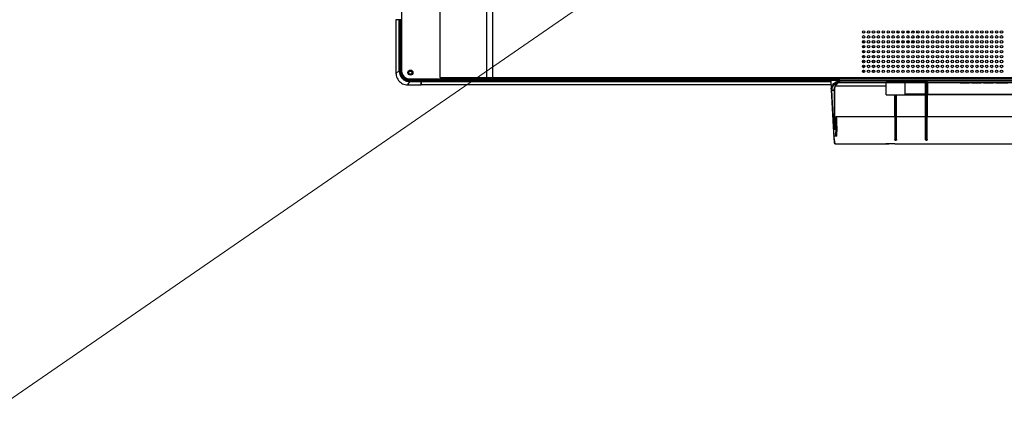
# Model space of a CAD drawing. Units: millimetres. Extents: x 0 to 5880, y 0 to 4158.
# Drawn here: x 3446 to 4246, y 1194 to 1513 of the extents above; entities that cross this region are included whole.
import ezdxf

# ---------------------------------------------------------------- set-up
doc = ezdxf.new("R2010")
doc.units = ezdxf.units.MM
doc.header["$LTSCALE"] = 1655.703704
for name, color, linetype in [('pentray', 4, 'CONTINUOUS'), ('PN-LC652', 7, 'CONTINUOUS'), ('寸法', 7, 'CONTINUOUS')]:
    doc.layers.add(name, color=color, linetype=linetype)

msp = doc.modelspace()

# ---------------------------------------------------------------- linework, layer by layer
at = {"layer": 'pentray'}
for p, q in [((4104.72, 1463.68), (4105.11, 1456.26)), ((4106.13, 1465.15), (4908.7, 1465.15)), ((4111.73, 1465.14), (4111.73, 1465.15)), ((4111.73, 1464.86), (4111.73, 1465.14)), ((4111.74, 1463.93), (4111.76, 1463.15)), ((4111.74, 1463.75), (4903.1, 1463.75)), ((4105.11, 1456.26), (4105.56, 1447.95)), ((4105.12, 1456.02), (4106.16, 1436.51)), ((4105.52, 1455.74), (4107.51, 1455.75)), ((4105.78, 1450.99), (4105.52, 1455.74)), ((4107.49, 1418.45), (4105.52, 1455.74)), ((4107.51, 1455.75), (4107.42, 1425.61)), ((4107.52, 1455.95), (4107.51, 1455.75)), ((4107.72, 1425.52), (4107.82, 1456.17)), ((4107.82, 1456.17), (4107.84, 1456.59)), ((4108.01, 1424.25), (4108.12, 1457.94)), ((4108.65, 1459.31), (4149.61, 1459.31)), ((4110.05, 1461.31), (4110.25, 1461.49)), ((4110.22, 1461.48), (4110.25, 1461.49)), ((4111.48, 1462.14), (4111.81, 1462.15)), ((4111.79, 1462.15), (4465.52, 1462.15)), ((4181.57, 1461.95), (4149.61, 1461.95)), ((4149.61, 1452.15), (4149.61, 1461.95)), ((4165.19, 1452.65), (4165.19, 1461.95)), ((4181.71, 1415.82), (4181.57, 1462.15)), ((4181.57, 1461.95), (4181.77, 1461.95)), ((4181.77, 1461.97), (4181.77, 1461.95)), ((4181.77, 1461.95), (4181.91, 1415.65)), ((4182.26, 1462.06), (4182.18, 1462.05)), ((4182.26, 1462.15), (4182.26, 1462.06)), ((4182.26, 1462.06), (4182.56, 1462.06)), ((4182.41, 1419.76), (4182.26, 1462.06)), ((4182.41, 1419.45), (4182.56, 1462.06)), ((4182.56, 1462.06), (4182.56, 1462.15)), ((4182.65, 1462.05), (4182.56, 1462.06)), ((4182.92, 1415.65), (4183.06, 1461.95)), ((4183.06, 1461.95), (4183.26, 1461.95)), ((4183.26, 1462.09), (4183.23, 1452.65)), ((4183.26, 1461.95), (4209.91, 1461.95)), ((4209.91, 1462.15), (4209.91, 1461.85)), ((4209.91, 1461.85), (4217.41, 1461.85)), ((4211.58, 1462.15), (4211.58, 1461.85)), ((4214.71, 1462.15), (4214.71, 1461.85)), ((4216.16, 1462.15), (4216.16, 1461.85)), ((4217.41, 1462.15), (4217.41, 1461.85)), ((4217.41, 1461.95), (4219.08, 1461.95)), ((4219.08, 1462.15), (4219.08, 1461.85)), ((4219.08, 1461.85), (4227, 1461.85)), ((4220.54, 1462.15), (4220.54, 1461.85)), ((4222.21, 1461.85), (4222.21, 1462.15)), ((4225.75, 1462.15), (4225.75, 1461.85)), ((4227, 1462.15), (4227, 1461.85)), ((4227, 1461.95), (4228.66, 1461.95)), ((4228.66, 1462.15), (4228.66, 1461.85)), ((4228.66, 1461.85), (4237, 1461.85)), ((4229.91, 1462.15), (4229.91, 1461.85)), ((4230.75, 1462.15), (4230.75, 1461.85)), ((4234.91, 1462.15), (4234.91, 1461.85)), ((4235.75, 1462.15), (4235.75, 1461.85)), ((4237, 1462.15), (4237, 1461.85)), ((4237, 1461.95), (4238.66, 1461.95)), ((4238.66, 1462.15), (4238.66, 1461.85)), ((4238.66, 1461.85), (4248.66, 1461.85)), ((4239.91, 1461.85), (4239.91, 1462.15)), ((4242.83, 1462.15), (4242.83, 1461.85)), ((4244.5, 1462.15), (4244.5, 1461.85)), ((4105.56, 1447.95), (4105.99, 1439.76)), ((4106.54, 1436.53), (4105.78, 1450.99)), ((4149.61, 1452.15), (4181.6, 1452.15)), ((4156.6, 1452.15), (4156.71, 1415.82)), ((4156.8, 1452.15), (4156.91, 1415.65)), ((4157.92, 1415.65), (4158.03, 1452.15)), ((4158.12, 1415.82), (4158.23, 1452.15)), ((4181.79, 1452.65), (4165.19, 1452.65)), ((4183.03, 1452.65), (4183.23, 1452.65)), ((4183.12, 1415.82), (4183.23, 1452.65)), ((4183.23, 1452.65), (4306.79, 1452.65)), ((4306.6, 1452.15), (4183.23, 1452.15)), ((4105.67, 1445.79), (4106.44, 1431.13)), ((4106.16, 1436.51), (4107.09, 1418.72)), ((4107.12, 1425.49), (4106.54, 1436.53)), ((4108.97, 1428.94), (4108.98, 1431.91)), ((4156.65, 1434.22), (4108.98, 1434.22)), ((4108.98, 1434.22), (4108.98, 1431.91)), ((4181.65, 1434.22), (4158.18, 1434.22)), ((4306.65, 1434.22), (4183.18, 1434.22)), ((4106.44, 1431.13), (4106.69, 1426.16)), ((4106.69, 1426.17), (4107.36, 1413.36)), ((4106.7, 1426.14), (4106.7, 1426.07)), ((4106.71, 1426.14), (4106.7, 1426.02)), ((4107.42, 1425.61), (4107.42, 1424.27)), ((4107.72, 1424.25), (4108.96, 1424.25)), ((4107.82, 1424.51), (4107.81, 1424.94)), ((4108.97, 1425.62), (4108.02, 1425.6)), ((4108.96, 1425.28), (4108.97, 1425.62)), ((4108.96, 1424.95), (4108.96, 1425.28)), ((4108.96, 1424.65), (4108.96, 1424.95)), ((4108.96, 1424.25), (4108.96, 1424.65)), ((4108.97, 1428.94), (4108.97, 1425.62)), ((4109.26, 1425.64), (4109.27, 1429.02)), ((4109.26, 1425.64), (4109.26, 1424.47)), ((4109.27, 1426.45), (4109.27, 1422.2)), ((4109.57, 1426.56), (4109.57, 1429.1)), ((4109.57, 1426.56), (4109.57, 1422.37)), ((4107.09, 1418.72), (4107.36, 1413.36)), ((4109.27, 1418.45), (4107.49, 1418.45)), ((4109.57, 1418.45), (4109.57, 1422.37)), ((4157.41, 1419.45), (4157.41, 1420.49)), ((4157.41, 1415.15), (4157.41, 1416.42)), ((4157.73, 1420.68), (4157.8, 1420.81)), ((4157.8, 1420.81), (4157.86, 1420.95)), ((4182.41, 1415.15), (4182.41, 1416.42)), ((4108.36, 1412.42), (4151.98, 1412.42)), ((4151.98, 1412.42), (4149.37, 1412.42)), ((4156.85, 1412.42), (4857.98, 1412.42))]:
    msp.add_line(p, q, dxfattribs=at)
for points in [[(4111.74, 1463.93), (4111.74, 1464.11), (4111.73, 1464.29), (4111.73, 1464.45), (4111.73, 1464.6), (4111.73, 1464.86)], [(4105.11, 1456.26), (4105.12, 1456.21), (4105.14, 1456.16), (4105.17, 1456.12), (4105.21, 1456.08), (4105.26, 1456.05), (4105.31, 1456.02), (4105.38, 1456), (4105.44, 1455.99), (4105.51, 1455.99)], [(4107.51, 1455.75), (4107.57, 1455.75), (4107.62, 1455.76), (4107.66, 1455.78), (4107.71, 1455.8), (4107.74, 1455.83), (4107.77, 1455.86), (4107.8, 1455.9), (4107.81, 1455.93), (4107.81, 1455.97)], [(4107.84, 1456.59), (4107.92, 1457.14), (4108.08, 1457.82), (4108.33, 1458.58), (4108.65, 1459.3), (4108.98, 1459.93)], [(4108.98, 1459.93), (4109.35, 1460.49), (4109.72, 1460.96), (4110.05, 1461.31)], [(4110.25, 1461.49), (4110.35, 1461.57), (4110.55, 1461.71), (4110.76, 1461.84), (4110.97, 1461.96), (4111.19, 1462.04)], [(4111.19, 1462.04), (4111.42, 1462.11), (4111.65, 1462.14)], [(4111.76, 1463.15), (4111.76, 1462.98), (4111.77, 1462.5)], [(4111.77, 1462.5), (4111.77, 1462.38), (4111.78, 1462.28), (4111.78, 1462.21), (4111.79, 1462.16), (4111.79, 1462.15)], [(4165.19, 1461.95), (4165.19, 1461.99), (4165.2, 1462.02), (4165.22, 1462.06), (4165.24, 1462.08), (4165.26, 1462.11), (4165.29, 1462.12), (4165.31, 1462.14), (4165.34, 1462.15), (4165.37, 1462.15)], [(4182.18, 1462.05), (4182.09, 1462.05), (4182.01, 1462.04), (4181.94, 1462.03), (4181.88, 1462.02), (4181.83, 1462), (4181.79, 1461.99), (4181.77, 1461.97)], [(4183.06, 1461.95), (4183.06, 1461.97), (4183.03, 1461.99), (4183, 1462), (4182.95, 1462.02), (4182.89, 1462.03), (4182.82, 1462.04), (4182.74, 1462.05), (4182.65, 1462.05)], [(4165.21, 1452.15), (4165.21, 1452.16), (4165.21, 1452.18), (4165.2, 1452.22), (4165.2, 1452.27), (4165.2, 1452.33), (4165.19, 1452.4), (4165.19, 1452.48), (4165.19, 1452.56), (4165.19, 1452.65)], [(4107.72, 1425.52), (4107.72, 1425.51), (4107.7, 1425.51), (4107.68, 1425.5), (4107.65, 1425.49), (4107.62, 1425.49), (4107.57, 1425.49), (4107.53, 1425.48), (4107.47, 1425.48), (4107.42, 1425.48)], [(4108.02, 1425.6), (4107.97, 1425.61), (4107.92, 1425.62), (4107.87, 1425.62), (4107.83, 1425.62), (4107.79, 1425.62), (4107.76, 1425.62), (4107.74, 1425.61), (4107.72, 1425.61), (4107.72, 1425.61)], [(4107.78, 1425.53), (4107.8, 1425.53), (4107.82, 1425.53), (4107.85, 1425.53), (4107.87, 1425.54), (4107.89, 1425.55), (4107.92, 1425.56), (4107.95, 1425.57), (4107.98, 1425.59), (4108.02, 1425.6)], [(4107.81, 1424.94), (4107.81, 1425.08), (4107.8, 1425.23), (4107.79, 1425.38), (4107.78, 1425.53)], [(4107.83, 1424.25), (4107.83, 1424.38), (4107.82, 1424.51)], [(4109.27, 1429.02), (4109.27, 1429.01), (4109.25, 1428.99), (4109.23, 1428.98), (4109.2, 1428.97), (4109.16, 1428.96), (4109.12, 1428.95), (4109.07, 1428.94), (4109.02, 1428.94), (4108.97, 1428.94)], [(4108.97, 1425.62), (4109.02, 1425.62), (4109.07, 1425.62), (4109.11, 1425.62), (4109.15, 1425.63), (4109.19, 1425.63), (4109.22, 1425.63), (4109.24, 1425.63), (4109.26, 1425.64), (4109.26, 1425.64)], [(4109.57, 1429.1), (4109.52, 1429.1), (4109.47, 1429.1), (4109.42, 1429.09), (4109.38, 1429.08), (4109.34, 1429.07), (4109.31, 1429.06), (4109.29, 1429.05), (4109.28, 1429.03), (4109.27, 1429.02)], [(4109.57, 1426.56), (4109.52, 1426.56), (4109.47, 1426.56), (4109.42, 1426.55), (4109.38, 1426.54), (4109.34, 1426.52), (4109.31, 1426.51), (4109.29, 1426.49), (4109.28, 1426.47), (4109.27, 1426.45)], [(4109.27, 1422.2), (4109.27, 1422.17), (4109.25, 1422.14), (4109.23, 1422.11), (4109.2, 1422.09), (4109.17, 1422.07), (4109.12, 1422.05), (4109.07, 1422.04), (4109.02, 1422.03), (4108.97, 1422.03)], [(4157.13, 1415.19), (4157.07, 1415.22), (4157.01, 1415.26), (4156.95, 1415.3), (4156.91, 1415.35), (4156.87, 1415.39), (4156.84, 1415.43), (4156.81, 1415.46), (4156.79, 1415.5), (4156.77, 1415.55), (4156.75, 1415.62), (4156.73, 1415.71), (4156.71, 1415.82)], [(4156.91, 1415.65), (4156.91, 1415.68), (4156.9, 1415.71), (4156.88, 1415.73), (4156.86, 1415.76), (4156.84, 1415.78), (4156.81, 1415.8), (4156.78, 1415.81), (4156.75, 1415.82), (4156.71, 1415.82)], [(4156.97, 1420.95), (4156.95, 1421.01), (4156.94, 1421.06), (4156.93, 1421.12), (4156.92, 1421.18), (4156.91, 1421.24), (4156.9, 1421.31), (4156.9, 1421.37), (4156.89, 1421.43), (4156.89, 1421.5)], [(4156.97, 1420.95), (4156.96, 1420.96), (4156.94, 1420.98), (4156.93, 1420.99), (4156.92, 1421.01), (4156.91, 1421.03), (4156.9, 1421.05), (4156.9, 1421.07), (4156.89, 1421.09)], [(4156.9, 1420.02), (4156.9, 1419.98), (4156.93, 1419.93), (4156.97, 1419.89), (4157.02, 1419.85), (4157.08, 1419.81), (4157.16, 1419.79), (4157.24, 1419.77), (4157.33, 1419.76), (4157.41, 1419.76)], [(4156.97, 1420.95), (4156.99, 1420.9), (4157.01, 1420.85), (4157.03, 1420.8), (4157.05, 1420.76), (4157.08, 1420.72), (4157.1, 1420.68)], [(4157.1, 1420.68), (4157.13, 1420.65), (4157.16, 1420.61), (4157.19, 1420.59), (4157.22, 1420.56), (4157.25, 1420.54), (4157.29, 1420.52), (4157.32, 1420.51), (4157.37, 1420.49), (4157.41, 1420.49)], [(4158.12, 1415.82), (4158.1, 1415.7), (4158.08, 1415.61), (4158.06, 1415.53), (4158.04, 1415.48), (4158.01, 1415.45), (4157.98, 1415.41), (4157.94, 1415.36), (4157.89, 1415.31), (4157.84, 1415.27), (4157.77, 1415.22), (4157.7, 1415.19), (4157.62, 1415.16), (4157.54, 1415.14), (4157.45, 1415.13), (4157.36, 1415.13), (4157.28, 1415.14), (4157.2, 1415.16), (4157.13, 1415.19)], [(4157.41, 1420.49), (4157.46, 1420.49), (4157.5, 1420.51), (4157.54, 1420.52), (4157.58, 1420.54), (4157.61, 1420.56), (4157.64, 1420.59), (4157.67, 1420.62), (4157.7, 1420.65), (4157.73, 1420.68)], [(4157.93, 1420.02), (4157.92, 1419.98), (4157.9, 1419.93), (4157.87, 1419.89), (4157.82, 1419.85), (4157.76, 1419.82), (4157.69, 1419.79), (4157.6, 1419.77), (4157.51, 1419.76), (4157.41, 1419.76)], [(4157.94, 1421.5), (4157.94, 1421.44), (4157.93, 1421.37), (4157.93, 1421.31), (4157.92, 1421.25), (4157.91, 1421.18), (4157.9, 1421.12), (4157.89, 1421.06), (4157.88, 1421.01), (4157.86, 1420.95)], [(4157.94, 1421.1), (4157.94, 1421.08), (4157.93, 1421.07), (4157.93, 1421.06), (4157.92, 1421.04), (4157.92, 1421.02), (4157.9, 1421), (4157.89, 1420.99), (4157.88, 1420.97), (4157.86, 1420.95)], [(4182.13, 1415.19), (4182.07, 1415.22), (4182.01, 1415.26), (4181.95, 1415.3), (4181.91, 1415.35), (4181.87, 1415.39), (4181.84, 1415.43), (4181.81, 1415.46), (4181.79, 1415.5), (4181.77, 1415.55), (4181.75, 1415.62), (4181.73, 1415.71), (4181.71, 1415.82)], [(4181.71, 1415.82), (4181.75, 1415.82), (4181.78, 1415.81), (4181.82, 1415.8), (4181.85, 1415.78), (4181.87, 1415.76), (4181.89, 1415.73), (4181.91, 1415.71), (4181.92, 1415.68), (4181.92, 1415.65)], [(4181.9, 1420.02), (4181.9, 1419.98), (4181.93, 1419.93), (4181.96, 1419.89), (4182.01, 1419.85), (4182.07, 1419.82), (4182.15, 1419.79), (4182.23, 1419.77), (4182.32, 1419.76), (4182.41, 1419.76)], [(4183.12, 1415.82), (4183.1, 1415.7), (4183.08, 1415.61), (4183.06, 1415.53), (4183.04, 1415.48), (4183.01, 1415.45), (4182.98, 1415.41), (4182.94, 1415.36), (4182.89, 1415.31), (4182.84, 1415.27), (4182.77, 1415.22), (4182.7, 1415.19), (4182.62, 1415.16), (4182.54, 1415.14), (4182.45, 1415.13), (4182.36, 1415.13), (4182.28, 1415.14), (4182.2, 1415.16), (4182.13, 1415.19)], [(4182.41, 1419.76), (4182.5, 1419.76), (4182.59, 1419.77), (4182.67, 1419.79)], [(4182.67, 1419.79), (4182.75, 1419.81), (4182.81, 1419.85), (4182.86, 1419.89), (4182.9, 1419.93), (4182.92, 1419.98), (4182.93, 1420.02)], [(4107.36, 1413.37), (4107.39, 1413.2), (4107.44, 1413.03), (4107.53, 1412.87), (4107.64, 1412.73), (4107.78, 1412.61), (4107.93, 1412.52), (4108.1, 1412.46)], [(4108.1, 1412.46), (4108.27, 1412.42), (4108.36, 1412.42)]]:
    msp.add_lwpolyline(points, dxfattribs=at)
for centre, radius, start, end in [((4106.12, 1463.75), 1.4, 89.82412, 182.99162), ((4110.75, 1456.57), 5.65, 176.93882, 183.13056), ((4109.36, 1456.15), 3.85, 178.6815, 182.50907), ((4119.38, 1456.5), 13.88, 182.11108, 183.12684), ((4115.23, 1455.52), 7.75, 162.35848, 163.02539), ((4113.42, 1454.39), 9.23, 121.92071, 122.75189), ((4113.69, 1453.62), 8.95, 123.24244, 124.99673), ((4111.81, 1460.39), 1.76, 90.06746, 94.79039), ((4171.52, -102138.04), 103601.21, 89.8374057, 90.0330484), ((4181.57, 1461.95), 0.2, 0.09694, 90), ((4183.26, 1461.95), 0.2, 90, 179.9054), ((4183.23, 1451.95), 0.2, 90, 179.82), ((2463.56, 1418.68), 1645.42, 359.992, 0.11671), ((4157.41, 1415.65), 0.5, 180.18129, 270.85574), ((4253.23, 1418.11), 95.83, 179.99725, 180.49194), ((4157.42, 1415.65), 0.5, 269.95901, 359.82005), ((4182.41, 1415.65), 0.5, 180.18129, 270.85574), ((4277.99, 1418.11), 95.59, 179.99652, 180.49222), ((4182.42, 1415.65), 0.5, 269.95901, 359.82006)]:
    msp.add_arc(centre, radius, start, end, dxfattribs=at)
for points, knots in [([(4111.74, 1463.75), (4109.59, 1463.73), (4109.4, 1463.84), (4104.54, 1463.66), (4104.72, 1463.68)], [0, 0, 0, 0, 0.920085, 1, 1, 1, 1]), ([(4105.12, 1456.02), (4105.13, 1455.94), (4105.24, 1455.77), (4105.43, 1455.74), (4105.52, 1455.74)], [0, 0, 0, 0, 0.447424, 1, 1, 1, 1]), ([(4105.87, 1457.87), (4105.76, 1457.61), (4105.59, 1457.08), (4105.52, 1456.52), (4105.51, 1456.24)], [0, 0, 0, 0, 0.507058, 1, 1, 1, 1]), ([(4107.82, 1460.39), (4107.76, 1460.34), (4107.64, 1460.23), (4107.52, 1460.12), (4107.46, 1460.07)], [0, 0, 0, 0, 0.505258, 1, 1, 1, 1]), ([(4107.52, 1455.95), (4107.52, 1456.03), (4107.52, 1456.19), (4107.53, 1456.36), (4107.54, 1456.44)], [0, 0, 0, 0, 0.493401, 1, 1, 1, 1]), ([(4107.82, 1456.17), (4107.81, 1456.11), (4107.72, 1455.99), (4107.59, 1455.95), (4107.52, 1455.95)], [0, 0, 0, 0, 0.44505, 1, 1, 1, 1]), ([(4107.54, 1456.44), (4107.55, 1456.52), (4107.57, 1456.68), (4107.59, 1456.84), (4107.61, 1456.93)], [0, 0, 0, 0, 0.494297, 1, 1, 1, 1]), ([(4107.61, 1456.93), (4107.63, 1457.07), (4107.69, 1457.36), (4107.77, 1457.64), (4107.82, 1457.78)], [0, 0, 0, 0, 0.491702, 1, 1, 1, 1]), ([(4108.56, 1460.96), (4108.43, 1460.87), (4108.18, 1460.68), (4107.94, 1460.49), (4107.82, 1460.39)], [0, 0, 0, 0, 0.508114, 1, 1, 1, 1]), ([(4108.54, 1462.22), (4108.59, 1462.25), (4108.7, 1462.31), (4108.8, 1462.38), (4108.85, 1462.41)], [0, 0, 0, 0, 0.496699, 1, 1, 1, 1]), ([(4109.17, 1461.35), (4109.1, 1461.31), (4108.97, 1461.23), (4108.85, 1461.15), (4108.78, 1461.11)], [0, 0, 0, 0, 0.501458, 1, 1, 1, 1]), ([(4108.85, 1462.41), (4109.02, 1462.5), (4109.35, 1462.67), (4109.7, 1462.82), (4109.88, 1462.89)], [0, 0, 0, 0, 0.496375, 1, 1, 1, 1]), ([(4109.81, 1461.68), (4109.7, 1461.63), (4109.48, 1461.53), (4109.27, 1461.41), (4109.17, 1461.35)], [0, 0, 0, 0, 0.500778, 1, 1, 1, 1]), ([(4110.47, 1461.93), (4110.36, 1461.9), (4110.13, 1461.82), (4109.92, 1461.73), (4109.81, 1461.68)], [0, 0, 0, 0, 0.499664, 1, 1, 1, 1]), ([(4109.82, 1461.13), (4109.89, 1461.19), (4110.02, 1461.31), (4110.15, 1461.42), (4110.22, 1461.48)], [0, 0, 0, 0, 0.498644, 1, 1, 1, 1]), ([(4109.88, 1462.89), (4109.96, 1462.92), (4110.11, 1462.97), (4110.26, 1463.01), (4110.34, 1463.03)], [0, 0, 0, 0, 0.500275, 1, 1, 1, 1]), ([(4110.66, 1461.8), (4110.59, 1461.75), (4110.43, 1461.65), (4110.29, 1461.53), (4110.22, 1461.48)], [0, 0, 0, 0, 0.502119, 1, 1, 1, 1]), ([(4110.34, 1463.03), (4110.57, 1463.09), (4111.04, 1463.18), (4111.52, 1463.18), (4111.76, 1463.15)], [0, 0, 0, 0, 0.500576, 1, 1, 1, 1]), ([(4111.13, 1462.09), (4111.02, 1462.08), (4110.8, 1462.03), (4110.58, 1461.97), (4110.47, 1461.93)], [0, 0, 0, 0, 0.49961, 1, 1, 1, 1]), ([(4111.66, 1462.14), (4111.49, 1462.13), (4111.14, 1462.05), (4110.82, 1461.89), (4110.66, 1461.8)], [0, 0, 0, 0, 0.503042, 1, 1, 1, 1]), ([(4111.48, 1462.14), (4111.42, 1462.13), (4111.31, 1462.12), (4111.19, 1462.1), (4111.13, 1462.09)], [0, 0, 0, 0, 0.500188, 1, 1, 1, 1]), ([(4108.98, 1431.91), (4109.04, 1431.91), (4109.14, 1431.91), (4109.25, 1431.92), (4109.29, 1431.93)], [0, 0, 0, 0, 0.561281, 1, 1, 1, 1]), ([(4109.29, 1431.93), (4109.29, 1432.31), (4109.29, 1433.07), (4109.28, 1433.83), (4109.27, 1434.22)], [0, 0, 0, 0, 0.499331, 1, 1, 1, 1]), ([(4109.56, 1431.96), (4109.51, 1431.96), (4109.42, 1431.95), (4109.33, 1431.94), (4109.29, 1431.93)], [0, 0, 0, 0, 0.568048, 1, 1, 1, 1]), ([(4109.56, 1431.96), (4109.56, 1432.33), (4109.53, 1433.09), (4109.49, 1433.84), (4109.47, 1434.22)], [0, 0, 0, 0, 0.498683, 1, 1, 1, 1]), ([(4156.65, 1434.22), (4156.7, 1434.22), (4156.74, 1434.2), (4156.85, 1434.23), (4156.85, 1434.21)], [0, 0, 0, 0, 0.705728, 1, 1, 1, 1]), ([(4181.65, 1434.22), (4181.7, 1434.22), (4181.74, 1434.2), (4181.85, 1434.23), (4181.85, 1434.21)], [0, 0, 0, 0, 0.705728, 1, 1, 1, 1]), ([(4107.42, 1424.27), (4107.47, 1424.26), (4107.57, 1424.26), (4107.67, 1424.25), (4107.72, 1424.25)], [0, 0, 0, 0, 0.495948, 1, 1, 1, 1]), ([(4107.72, 1425.52), (4107.72, 1425.52), (4107.75, 1425.53), (4107.77, 1425.53), (4107.78, 1425.53)], [0, 0, 0, 0, 0.285621, 1, 1, 1, 1]), ([(4107.72, 1424.25), (4107.72, 1424.45), (4107.72, 1424.87), (4107.72, 1425.29), (4107.72, 1425.52)], [0, 0, 0, 0, 0.469244, 1, 1, 1, 1]), ([(4108.96, 1424.25), (4109.04, 1424.25), (4109.18, 1424.28), (4109.26, 1424.41), (4109.26, 1424.47)], [0, 0, 0, 0, 0.552272, 1, 1, 1, 1]), ([(4108.96, 1424.25), (4108.97, 1423.88), (4108.97, 1423.14), (4108.97, 1422.4), (4108.97, 1422.03)], [0, 0, 0, 0, 0.499982, 1, 1, 1, 1]), ([(4109.27, 1422.2), (4109.27, 1422.58), (4109.27, 1423.34), (4109.27, 1424.09), (4109.26, 1424.47)], [0, 0, 0, 0, 0.499961, 1, 1, 1, 1]), ([(4107.49, 1418.45), (4107.39, 1418.44), (4107.21, 1418.48), (4107.09, 1418.64), (4107.09, 1418.72)], [0, 0, 0, 0, 0.552474, 1, 1, 1, 1]), ([(4107.57, 1417.23), (4107.55, 1417.43), (4107.52, 1417.83), (4107.5, 1418.24), (4107.49, 1418.45)], [0, 0, 0, 0, 0.48825, 1, 1, 1, 1]), ([(4107.8, 1415.17), (4107.76, 1415.49), (4107.67, 1416.18), (4107.6, 1416.87), (4107.57, 1417.23)], [0, 0, 0, 0, 0.469285, 1, 1, 1, 1]), ([(4109.57, 1422.37), (4109.5, 1422.37), (4109.38, 1422.35), (4109.27, 1422.25), (4109.27, 1422.2)], [0, 0, 0, 0, 0.592782, 1, 1, 1, 1]), ([(4109.57, 1418.45), (4109.52, 1418.45), (4109.42, 1418.45), (4109.32, 1418.45), (4109.27, 1418.45)], [0, 0, 0, 0, 0.500416, 1, 1, 1, 1]), ([(4157.4, 1418.11), (4157.4, 1418.33), (4157.4, 1418.8), (4157.41, 1419.27), (4157.41, 1419.52)], [0, 0, 0, 0, 0.45732, 1, 1, 1, 1]), ([(4157.41, 1416.14), (4157.41, 1416.32), (4157.41, 1416.7), (4157.41, 1417.08), (4157.4, 1417.29)], [0, 0, 0, 0, 0.452904, 1, 1, 1, 1]), ([(4158.12, 1415.82), (4158.07, 1415.82), (4157.97, 1415.79), (4157.92, 1415.69), (4157.92, 1415.65)], [0, 0, 0, 0, 0.527954, 1, 1, 1, 1]), ([(4182.4, 1418.11), (4182.4, 1418.33), (4182.4, 1418.8), (4182.41, 1419.27), (4182.41, 1419.52)], [0, 0, 0, 0, 0.457317, 1, 1, 1, 1]), ([(4182.41, 1416.14), (4182.41, 1416.32), (4182.41, 1416.7), (4182.41, 1417.08), (4182.4, 1417.28)], [0, 0, 0, 0, 0.452916, 1, 1, 1, 1]), ([(4183.12, 1415.82), (4183.07, 1415.82), (4182.97, 1415.79), (4182.92, 1415.69), (4182.92, 1415.65)], [0, 0, 0, 0, 0.527954, 1, 1, 1, 1]), ([(4107.36, 1413.37), (4107.38, 1413.14), (4107.56, 1412.68), (4108.01, 1412.46), (4108.23, 1412.43)], [0, 0, 0, 0, 0.495407, 1, 1, 1, 1]), ([(4108.07, 1413.65), (4108.02, 1413.88), (4107.93, 1414.38), (4107.85, 1414.89), (4107.8, 1415.17)], [0, 0, 0, 0, 0.453493, 1, 1, 1, 1]), ([(4108.36, 1412.42), (4108.35, 1412.53), (4108.19, 1412.92), (4108.13, 1413.34), (4108.07, 1413.65)], [0, 0, 0, 0, 0.255689, 1, 1, 1, 1]), ([(4108.23, 1412.43), (4108.25, 1412.43), (4108.3, 1412.42), (4108.34, 1412.42), (4108.36, 1412.42)], [0, 0, 0, 0, 0.507061, 1, 1, 1, 1])]:
    msp.add_open_spline(points, degree=3, knots=knots, dxfattribs=at)
for points in [[(4105.11, 1456.87), (4105.22, 1458.95), (4106.68, 1461.02), (4108.43, 1462.15)], [(4107.46, 1460.07), (4106.8, 1459.45), (4106.22, 1458.7), (4105.87, 1457.87)], [(4107.84, 1457.87), (4108.23, 1459.08), (4108.91, 1460.24), (4109.82, 1461.13)], [(4149.41, 1462.15), (4149.46, 1462.15), (4149.57, 1462.1), (4149.61, 1462), (4149.61, 1461.95)], [(4109.27, 1429.02), (4109.27, 1429.99), (4109.29, 1430.96), (4109.29, 1431.93)], [(4109.57, 1429.1), (4109.57, 1430.05), (4109.58, 1431.01), (4109.56, 1431.96)], [(4109.27, 1429.02), (4109.27, 1428.16), (4109.27, 1427.31), (4109.27, 1426.45)], [(4109.27, 1418.45), (4109.27, 1419.7), (4109.27, 1420.95), (4109.27, 1422.2)], [(4156.85, 1412.42), (4155.23, 1412.42), (4153.6, 1412.42), (4151.98, 1412.42)]]:
    msp.add_open_spline(points, degree=3, dxfattribs=at)
at = {"layer": 'PN-LC652', "linetype": 'Continuous'}
for p, q in [((3787.58, 1466.15), (3787.58, 1571.9)), ((3825.5, 1466.15), (3825.5, 1571.9)), ((3830.09, 1571.9), (3830.09, 1465.15)), ((3756.2, 1565.9), (3756.2, 1471.15)), ((3751.64, 1513.01), (3751.64, 1469.74)), ((3755.86, 1513.01), (3751.64, 1513.01)), ((3754.34, 1471.3), (3754.34, 1513.01)), ((3755.32, 1513.01), (3755.23, 1471.3)), ((3755.33, 1485.36), (3755.32, 1513.01)), ((3755.86, 1513.01), (3755.86, 1481.28)), ((4158.98, 1502.38), (4158.98, 1504)), ((4164.05, 1503.87), (4164.05, 1502.38)), ((4166.91, 1502.83), (4166.91, 1503.96)), ((4130.91, 1495.97), (4130.91, 1494.21)), ((4138.91, 1494.21), (4138.91, 1495.97)), ((4158.98, 1495.5), (4158.96, 1495.99)), ((4160.09, 1502.38), (4158.98, 1502.38)), ((4158.98, 1494.84), (4158.98, 1496)), ((4159, 1494.81), (4158.98, 1495.5)), ((4159.01, 1496.02), (4159, 1494.81)), ((4159.01, 1502.76), (4160.41, 1502.76)), ((4159.01, 1494.81), (4159.01, 1496.02)), ((4162.41, 1502.76), (4164.01, 1502.76)), ((4164.05, 1502.38), (4162.74, 1502.38)), ((4164.05, 1495.87), (4164.05, 1494.84)), ((4166.41, 1502.81), (4166.91, 1502.83)), ((4168.41, 1502.76), (4166.91, 1502.76)), ((4166.91, 1494.88), (4166.91, 1495.96)), ((4130.91, 1491.97), (4130.91, 1490.25)), ((4130.91, 1487.97), (4130.91, 1486.25)), ((4138.91, 1491.76), (4138.91, 1490.25)), ((4138.91, 1487.97), (4138.91, 1486.26)), ((4158.49, 1494.85), (4158.98, 1494.84)), ((4159.01, 1494.81), (4160.41, 1494.81)), ((4162.41, 1494.81), (4164.01, 1494.81)), ((4164.05, 1494.84), (4164.42, 1494.85)), ((4166.43, 1494.87), (4166.91, 1494.88)), ((4168.41, 1494.81), (4166.91, 1494.81)), ((4171.42, 1494.81), (4170.41, 1494.81)), ((3755.36, 1471.48), (3755.33, 1485.36)), ((3755.84, 1471.27), (3755.85, 1481.34)), ((4130.91, 1483.97), (4130.91, 1482.25)), ((4130.91, 1479.97), (4130.91, 1478.25)), ((4138.91, 1483.97), (4138.91, 1482.25)), ((4138.91, 1479.86), (4138.91, 1478.25)), ((3754.34, 1471.3), (3755.23, 1471.3)), ((4130.91, 1475.97), (4130.91, 1474.25)), ((4130.91, 1471.97), (4130.91, 1470.25)), ((4138.91, 1475.97), (4138.91, 1474.25)), ((4138.91, 1471.97), (4138.91, 1470.25)), ((3753.55, 1470.84), (3751.64, 1469.74)), ((3753.55, 1470.84), (3751.65, 1469.75)), ((3762.2, 1465.15), (4106.13, 1465.15)), ((3762.8, 1463.72), (3766.97, 1463.76)), ((3762.8, 1463.72), (3762.8, 1462.84)), ((3762.97, 1464.33), (3762.97, 1463.86)), ((3762.97, 1464.33), (3772.18, 1464.33)), ((3767.06, 1463.84), (3762.97, 1463.86)), ((3766.97, 1463.76), (3772.18, 1463.81)), ((3771.16, 1463.82), (3767.06, 1463.84)), ((3772.18, 1463.81), (3771.16, 1463.82)), ((3772.18, 1460.14), (3772.18, 1465.15)), ((3772.28, 1460.09), (3772.28, 1464.67)), ((4105.06, 1464.67), (3772.28, 1464.67)), ((3772.28, 1464.17), (4104.74, 1464.17)), ((4104.74, 1463.67), (3772.28, 1463.67)), ((3787.58, 1466.15), (5227.25, 1466.15)), ((3761.24, 1460.14), (3762.8, 1462.84)), ((3761.24, 1460.14), (3772.18, 1460.14)), ((3761.25, 1460.15), (3762.8, 1462.84)), ((3762.8, 1462.84), (3772.18, 1462.84)), ((3772.28, 1462.79), (4104.74, 1462.79)), ((4105.01, 1460.09), (3772.28, 1460.09))]:
    msp.add_line(p, q, dxfattribs=at)
for points in [[(3755.52, 1471.27), (3755.5, 1471.27), (3755.48, 1471.28), (3755.45, 1471.29), (3755.44, 1471.3), (3755.42, 1471.31), (3755.4, 1471.34), (3755.39, 1471.38), (3755.37, 1471.42), (3755.36, 1471.48)], [(3755.84, 1471.27), (3755.82, 1471.28), (3755.8, 1471.28), (3755.77, 1471.28), (3755.74, 1471.27), (3755.7, 1471.27), (3755.66, 1471.27), (3755.62, 1471.27), (3755.57, 1471.27), (3755.52, 1471.27)], [(3751.64, 1469.74), (3751.68, 1468.79), (3751.85, 1467.71), (3752.14, 1466.67), (3752.54, 1465.67), (3753.06, 1464.71), (3753.67, 1463.83), (3754.38, 1463.01), (3755.18, 1462.29), (3756.05, 1461.66), (3757, 1461.12), (3758, 1460.7), (3759.03, 1460.39), (3760.1, 1460.2), (3761.24, 1460.14)], [(3826.08, 1465.15), (3825.98, 1465.17), (3825.88, 1465.21), (3825.79, 1465.28), (3825.71, 1465.38), (3825.64, 1465.51), (3825.58, 1465.65), (3825.54, 1465.81), (3825.51, 1465.98), (3825.5, 1466.15)]]:
    msp.add_lwpolyline(points, dxfattribs=at)
for centre, radius in [((4131.41, 1503.11), 1), ((4135.41, 1503.11), 1), ((4139.41, 1503.11), 1), ((4143.41, 1503.11), 1), ((4147.41, 1503.11), 1), ((4151.41, 1503.11), 1), ((4155.41, 1503.11), 1), ((4159.41, 1503.11), 1), ((4163.41, 1503.11), 1), ((4167.41, 1503.11), 1), ((4171.41, 1503.11), 1), ((4175.41, 1503.11), 1), ((4179.41, 1503.11), 1), ((4183.41, 1503.11), 1), ((4187.41, 1503.11), 1), ((4191.41, 1503.11), 1), ((4195.41, 1503.11), 1), ((4199.41, 1503.11), 1), ((4203.41, 1503.11), 1), ((4207.41, 1503.11), 1), ((4211.41, 1503.11), 1), ((4215.41, 1503.11), 1), ((4219.41, 1503.11), 1), ((4223.41, 1503.11), 1), ((4227.41, 1503.11), 1), ((4231.41, 1503.11), 1), ((4235.41, 1503.11), 1), ((4239.41, 1503.11), 1), ((4243.41, 1503.11), 1), ((4131.41, 1499.11), 1), ((4131.41, 1495.11), 1), ((4135.41, 1499.11), 1), ((4135.41, 1495.11), 1), ((4139.41, 1499.11), 1), ((4139.41, 1495.11), 1), ((4143.41, 1499.11), 1), ((4143.41, 1495.11), 1), ((4147.41, 1499.11), 1), ((4147.41, 1495.11), 1), ((4151.41, 1499.11), 1), ((4151.41, 1495.11), 1), ((4155.41, 1499.11), 1), ((4155.41, 1495.11), 1), ((4159.41, 1499.11), 1), ((4159.41, 1495.11), 1), ((4163.41, 1499.11), 1), ((4163.41, 1495.11), 1), ((4167.41, 1499.11), 1), ((4167.41, 1495.11), 1), ((4171.41, 1499.11), 1), ((4171.41, 1495.11), 1), ((4175.41, 1499.11), 1), ((4175.41, 1495.11), 1), ((4179.41, 1499.11), 1), ((4179.41, 1495.11), 1), ((4183.41, 1499.11), 1), ((4183.41, 1495.11), 1), ((4187.41, 1499.11), 1), ((4187.41, 1495.11), 1), ((4191.41, 1499.11), 1), ((4191.41, 1495.11), 1), ((4195.41, 1499.11), 1), ((4195.41, 1495.11), 1), ((4199.41, 1499.11), 1), ((4199.41, 1495.11), 1), ((4203.41, 1499.11), 1), ((4203.41, 1495.11), 1), ((4207.41, 1499.11), 1), ((4207.41, 1495.11), 1), ((4211.41, 1499.11), 1), ((4211.41, 1495.11), 1), ((4215.41, 1499.11), 1), ((4215.41, 1495.11), 1), ((4219.41, 1499.11), 1), ((4219.41, 1495.11), 1), ((4223.41, 1499.11), 1), ((4223.41, 1495.11), 1), ((4227.41, 1499.11), 1), ((4227.41, 1495.11), 1), ((4231.41, 1499.11), 1), ((4231.41, 1495.11), 1), ((4235.41, 1499.11), 1), ((4235.41, 1495.11), 1), ((4239.41, 1499.11), 1), ((4239.41, 1495.11), 1), ((4243.41, 1499.11), 1), ((4243.41, 1495.11), 1), ((4131.41, 1491.11), 1), ((4131.41, 1487.11), 1), ((4135.41, 1491.11), 1), ((4135.41, 1487.11), 1), ((4139.41, 1491.11), 1), ((4139.41, 1487.11), 1), ((4143.41, 1491.11), 1), ((4143.41, 1487.11), 1), ((4147.41, 1491.11), 1), ((4147.41, 1487.11), 1), ((4151.41, 1491.11), 1), ((4151.41, 1487.11), 1), ((4155.41, 1491.11), 1), ((4155.41, 1487.11), 1), ((4159.41, 1491.11), 1), ((4159.41, 1487.11), 1), ((4163.41, 1491.11), 1), ((4163.41, 1487.11), 1), ((4167.41, 1491.11), 1), ((4167.41, 1487.11), 1), ((4171.41, 1491.11), 1), ((4171.41, 1487.11), 1), ((4175.41, 1491.11), 1), ((4175.41, 1487.11), 1), ((4179.41, 1491.11), 1), ((4179.41, 1487.11), 1), ((4183.41, 1491.11), 1), ((4183.41, 1487.11), 1), ((4187.41, 1491.11), 1), ((4187.41, 1487.11), 1), ((4191.41, 1491.11), 1), ((4191.41, 1487.11), 1), ((4195.41, 1491.11), 1), ((4195.41, 1487.11), 1), ((4199.41, 1491.11), 1), ((4199.41, 1487.11), 1), ((4203.41, 1491.11), 1), ((4203.41, 1487.11), 1), ((4207.41, 1491.11), 1), ((4207.41, 1487.11), 1), ((4211.41, 1491.11), 1), ((4211.41, 1487.11), 1), ((4215.41, 1491.11), 1), ((4215.41, 1487.11), 1), ((4219.41, 1491.11), 1), ((4219.41, 1487.11), 1), ((4223.41, 1491.11), 1), ((4223.41, 1487.11), 1), ((4227.41, 1491.11), 1), ((4227.41, 1487.11), 1), ((4231.41, 1491.11), 1), ((4231.41, 1487.11), 1), ((4235.41, 1491.11), 1), ((4235.41, 1487.11), 1), ((4239.41, 1491.11), 1), ((4239.41, 1487.11), 1), ((4243.41, 1491.11), 1), ((4243.41, 1487.11), 1), ((4131.41, 1483.11), 1), ((4131.41, 1479.11), 1), ((4135.41, 1483.11), 1), ((4135.41, 1479.11), 1), ((4139.41, 1483.11), 1), ((4139.41, 1479.11), 1), ((4143.41, 1483.11), 1), ((4143.41, 1479.11), 1), ((4147.41, 1483.11), 1), ((4147.41, 1479.11), 1), ((4151.41, 1483.11), 1), ((4151.41, 1479.11), 1), ((4155.41, 1483.11), 1), ((4155.41, 1479.11), 1), ((4159.41, 1483.11), 1), ((4159.41, 1479.11), 1), ((4163.41, 1483.11), 1), ((4163.41, 1479.11), 1), ((4167.41, 1483.11), 1), ((4167.41, 1479.11), 1), ((4171.41, 1483.11), 1), ((4171.41, 1479.11), 1), ((4175.41, 1483.11), 1), ((4175.41, 1479.11), 1), ((4179.41, 1483.11), 1), ((4179.41, 1479.11), 1), ((4183.41, 1483.11), 1), ((4183.41, 1479.11), 1), ((4187.41, 1483.11), 1), ((4187.41, 1479.11), 1), ((4191.41, 1483.11), 1), ((4191.41, 1479.11), 1), ((4195.41, 1483.11), 1), ((4195.41, 1479.11), 1), ((4199.41, 1483.11), 1), ((4199.41, 1479.11), 1), ((4203.41, 1483.11), 1), ((4203.41, 1479.11), 1), ((4207.41, 1483.11), 1), ((4207.41, 1479.11), 1), ((4211.41, 1483.11), 1), ((4211.41, 1479.11), 1), ((4215.41, 1483.11), 1), ((4215.41, 1479.11), 1), ((4219.41, 1483.11), 1), ((4219.41, 1479.11), 1), ((4223.41, 1483.11), 1), ((4223.41, 1479.11), 1), ((4227.41, 1483.11), 1), ((4227.41, 1479.11), 1), ((4231.41, 1483.11), 1), ((4231.41, 1479.11), 1), ((4235.41, 1483.11), 1), ((4235.41, 1479.11), 1), ((4239.41, 1483.11), 1), ((4239.41, 1479.11), 1), ((4243.41, 1483.11), 1), ((4243.41, 1479.11), 1), ((3763.36, 1470.11), 2), ((3763.36, 1470.08), 1.45), ((3763.36, 1470.08), 1.25), ((4131.41, 1475.11), 1), ((4131.41, 1471.11), 1), ((4135.41, 1475.11), 1), ((4135.41, 1471.11), 1), ((4139.41, 1475.11), 1), ((4139.41, 1471.11), 1), ((4143.41, 1475.11), 1), ((4143.41, 1471.11), 1), ((4147.41, 1475.11), 1), ((4147.41, 1471.11), 1), ((4151.41, 1475.11), 1), ((4151.41, 1471.11), 1), ((4155.41, 1475.11), 1), ((4155.41, 1471.11), 1), ((4159.41, 1475.11), 1), ((4159.41, 1471.11), 1), ((4163.41, 1475.11), 1), ((4163.41, 1471.11), 1), ((4167.41, 1475.11), 1), ((4167.41, 1471.11), 1), ((4171.41, 1475.11), 1), ((4171.41, 1471.11), 1), ((4175.41, 1475.11), 1), ((4175.41, 1471.11), 1), ((4179.41, 1475.11), 1), ((4179.41, 1471.11), 1), ((4183.41, 1475.11), 1), ((4183.41, 1471.11), 1), ((4187.41, 1475.11), 1), ((4187.41, 1471.11), 1), ((4191.41, 1475.11), 1), ((4191.41, 1471.11), 1), ((4195.41, 1475.11), 1), ((4195.41, 1471.11), 1), ((4199.41, 1475.11), 1), ((4199.41, 1471.11), 1), ((4203.41, 1475.11), 1), ((4203.41, 1471.11), 1), ((4207.41, 1475.11), 1), ((4207.41, 1471.11), 1), ((4211.41, 1475.11), 1), ((4211.41, 1471.11), 1), ((4215.41, 1475.11), 1), ((4215.41, 1471.11), 1), ((4219.41, 1475.11), 1), ((4219.41, 1471.11), 1), ((4223.41, 1475.11), 1), ((4223.41, 1471.11), 1), ((4227.41, 1475.11), 1), ((4227.41, 1471.11), 1), ((4231.41, 1475.11), 1), ((4231.41, 1471.11), 1), ((4235.41, 1475.11), 1), ((4235.41, 1471.11), 1), ((4239.41, 1475.11), 1), ((4239.41, 1471.11), 1), ((4243.41, 1475.11), 1), ((4243.41, 1471.11), 1)]:
    msp.add_circle(centre, radius, dxfattribs=at)
for centre, radius, start, end in [((4171.41, 1499.61), 3.8, 76.02906, 104.11439), ((4171.41, 1499.61), 1.25, 220.82675, 319.15139), ((4171.41, 1499.61), 3.8, 259.30872, 280.88455), ((4171.41, 1499.61), 4.8, 30.80088, 48.19614), ((4171.41, 1499.61), 4.8, 344.55473, 1.22924), ((4171.41, 1499.61), 4.8, 270.33503, 281.6616), ((3760.86, 1481.28), 5, 179.34668, 195.18169), ((3762.78, 1471.91), 7.51, 184.63061, 186.65171), ((3762.89, 1471.42), 7.52, 180.08079, 182.41599), ((3763.47, 1471.47), 8.1, 195.15729, 199.64078), ((3763.39, 1471.36), 8.16, 199.20077, 202.22946), ((3764.51, 1472.27), 9.28, 198.24435, 202.27359), ((3763.38, 1471.44), 8.01, 199.64244, 202.20207), ((3764.62, 1472.32), 9.4, 202.26699, 204.40014), ((3762.2, 1471.15), 6, 180, 270), ((3762.46, 1470.9), 6.94, 216.78508, 218.81744), ((3763.95, 1471.89), 8.6, 216.09718, 217.71349), ((3762.12, 1470.61), 6.48, 224.68713, 227.48565), ((3763.31, 1471.34), 7.76, 222.40132, 224.70798), ((3762.48, 1471.04), 7.05, 232.64096, 235.71824), ((3762.67, 1470.65), 6.82, 229.41881, 232.57736), ((3762.77, 1471.5), 7.59, 239.92555, 242.8965), ((3762.02, 1469.67), 5.63, 241.20037, 244.83863)]:
    msp.add_arc(centre, radius, start, end, dxfattribs=at)
msp.add_ellipse((3789.32, 1466.15), major_axis=(1.74, 0), ratio=0.573576, start_param=3.141593, end_param=4.712389, dxfattribs=at)
for points, knots in [([(3754.34, 1471.3), (3754.21, 1471.22), (3753.94, 1471.07), (3753.68, 1470.92), (3753.55, 1470.84)], [0, 0, 0, 0, 0.518829, 1, 1, 1, 1]), ([(3754.34, 1471.3), (3754.35, 1471.11), (3754.37, 1470.72), (3754.41, 1470.34), (3754.44, 1470.15)], [0, 0, 0, 0, 0.497745, 1, 1, 1, 1]), ([(3755.23, 1471.3), (3755.23, 1471.12), (3755.24, 1470.77), (3755.28, 1470.42), (3755.3, 1470.25)], [0, 0, 0, 0, 0.497649, 1, 1, 1, 1]), ([(3755.3, 1471.3), (3755.3, 1471.12), (3755.3, 1470.76), (3755.32, 1470.39), (3755.33, 1470.21)], [0, 0, 0, 0, 0.485933, 1, 1, 1, 1]), ([(3755.84, 1471.27), (3755.84, 1471.11), (3755.86, 1470.77), (3755.9, 1470.44), (3755.93, 1470.27)], [0, 0, 0, 0, 0.497665, 1, 1, 1, 1]), ([(3754.44, 1470.15), (3754.5, 1469.77), (3754.65, 1469.03), (3754.9, 1468.31), (3755.05, 1467.96)], [0, 0, 0, 0, 0.498352, 1, 1, 1, 1]), ([(3755.05, 1467.96), (3755.12, 1467.79), (3755.27, 1467.46), (3755.44, 1467.14), (3755.53, 1466.98)], [0, 0, 0, 0, 0.500218, 1, 1, 1, 1]), ([(3755.3, 1470.25), (3755.34, 1469.98), (3755.44, 1469.45), (3755.6, 1468.94), (3755.68, 1468.68)], [0, 0, 0, 0, 0.49843, 1, 1, 1, 1]), ([(3755.46, 1470.25), (3755.43, 1470.38), (3755.38, 1470.64), (3755.34, 1470.91), (3755.32, 1471.04)], [0, 0, 0, 0, 0.503095, 1, 1, 1, 1]), ([(3755.33, 1470.21), (3755.35, 1469.95), (3755.39, 1469.42), (3755.47, 1468.91), (3755.52, 1468.65)], [0, 0, 0, 0, 0.498542, 1, 1, 1, 1]), ([(3755.44, 1470.37), (3755.43, 1470.49), (3755.4, 1470.73), (3755.38, 1470.98), (3755.38, 1471.1)], [0, 0, 0, 0, 0.50151, 1, 1, 1, 1]), ([(3755.65, 1469.35), (3755.61, 1469.52), (3755.53, 1469.86), (3755.47, 1470.2), (3755.44, 1470.37)], [0, 0, 0, 0, 0.50132, 1, 1, 1, 1]), ([(3755.7, 1469.37), (3755.65, 1469.51), (3755.56, 1469.81), (3755.49, 1470.1), (3755.46, 1470.25)], [0, 0, 0, 0, 0.502459, 1, 1, 1, 1]), ([(3755.52, 1468.65), (3755.54, 1468.58), (3755.57, 1468.43), (3755.6, 1468.29), (3755.62, 1468.21)], [0, 0, 0, 0, 0.502438, 1, 1, 1, 1]), ([(3755.53, 1466.98), (3755.7, 1466.67), (3756.09, 1466.08), (3756.56, 1465.54), (3756.81, 1465.29)], [0, 0, 0, 0, 0.500891, 1, 1, 1, 1]), ([(3755.62, 1468.21), (3755.67, 1468.05), (3755.76, 1467.74), (3755.89, 1467.43), (3755.96, 1467.29)], [0, 0, 0, 0, 0.509164, 1, 1, 1, 1]), ([(3755.84, 1468.28), (3755.9, 1468.12), (3756.03, 1467.82), (3756.19, 1467.53), (3756.27, 1467.39)], [0, 0, 0, 0, 0.500264, 1, 1, 1, 1]), ([(3755.93, 1470.27), (3755.96, 1470.12), (3756.02, 1469.8), (3756.1, 1469.5), (3756.14, 1469.34)], [0, 0, 0, 0, 0.498769, 1, 1, 1, 1]), ([(3755.96, 1467.29), (3756.11, 1466.99), (3756.47, 1466.41), (3757.06, 1466.05), (3757.37, 1465.95)], [0, 0, 0, 0, 0.507486, 1, 1, 1, 1]), ([(3756.39, 1467.53), (3756.31, 1467.67), (3756.16, 1467.96), (3756.03, 1468.26), (3755.97, 1468.41)], [0, 0, 0, 0, 0.499813, 1, 1, 1, 1]), ([(3756.49, 1467.6), (3756.42, 1467.73), (3756.26, 1468.01), (3756.13, 1468.29), (3756.06, 1468.44)], [0, 0, 0, 0, 0.500178, 1, 1, 1, 1]), ([(3756.14, 1469.34), (3756.19, 1469.2), (3756.28, 1468.91), (3756.39, 1468.62), (3756.45, 1468.48)], [0, 0, 0, 0, 0.499633, 1, 1, 1, 1]), ([(3756.27, 1467.39), (3756.42, 1467.12), (3756.75, 1466.61), (3757.15, 1466.14), (3757.36, 1465.92)], [0, 0, 0, 0, 0.500896, 1, 1, 1, 1]), ([(3756.9, 1466.75), (3756.81, 1466.87), (3756.63, 1467.13), (3756.47, 1467.4), (3756.39, 1467.53)], [0, 0, 0, 0, 0.499526, 1, 1, 1, 1]), ([(3756.45, 1468.48), (3756.51, 1468.35), (3756.64, 1468.08), (3756.78, 1467.81), (3756.86, 1467.68)], [0, 0, 0, 0, 0.500228, 1, 1, 1, 1]), ([(3757, 1466.82), (3756.91, 1466.95), (3756.73, 1467.2), (3756.57, 1467.46), (3756.49, 1467.6)], [0, 0, 0, 0, 0.499173, 1, 1, 1, 1]), ([(3756.81, 1465.29), (3757.06, 1465.04), (3757.6, 1464.58), (3758.19, 1464.19), (3758.5, 1464.02)], [0, 0, 0, 0, 0.499168, 1, 1, 1, 1]), ([(3756.86, 1467.68), (3757.08, 1467.3), (3757.59, 1466.58), (3758.25, 1465.99), (3758.61, 1465.73)], [0, 0, 0, 0, 0.500821, 1, 1, 1, 1]), ([(3757.51, 1466.05), (3757.43, 1466.13), (3757.27, 1466.29), (3757.13, 1466.47), (3757.05, 1466.56)], [0, 0, 0, 0, 0.499778, 1, 1, 1, 1]), ([(3757.58, 1466.11), (3757.5, 1466.19), (3757.36, 1466.36), (3757.21, 1466.54), (3757.15, 1466.63)], [0, 0, 0, 0, 0.498725, 1, 1, 1, 1]), ([(3757.36, 1465.92), (3757.49, 1465.79), (3757.75, 1465.55), (3758.03, 1465.33), (3758.17, 1465.22)], [0, 0, 0, 0, 0.499649, 1, 1, 1, 1]), ([(3757.37, 1465.95), (3757.47, 1465.92), (3757.68, 1465.87), (3757.9, 1465.85), (3758.01, 1465.84)], [0, 0, 0, 0, 0.483717, 1, 1, 1, 1]), ([(3758.2, 1465.44), (3758.12, 1465.5), (3757.96, 1465.63), (3757.81, 1465.76), (3757.74, 1465.83)], [0, 0, 0, 0, 0.500191, 1, 1, 1, 1]), ([(3758.23, 1465.48), (3758.16, 1465.54), (3758.01, 1465.67), (3757.86, 1465.81), (3757.79, 1465.89)], [0, 0, 0, 0, 0.498512, 1, 1, 1, 1]), ([(3758.01, 1465.84), (3758.2, 1465.83), (3758.6, 1465.86), (3758.99, 1465.95), (3759.2, 1466.01)], [0, 0, 0, 0, 0.464523, 1, 1, 1, 1]), ([(3758.17, 1465.22), (3758.3, 1465.13), (3758.57, 1464.94), (3758.84, 1464.78), (3758.98, 1464.7)], [0, 0, 0, 0, 0.499502, 1, 1, 1, 1]), ([(3758.5, 1464.02), (3758.66, 1463.93), (3758.98, 1463.76), (3759.31, 1463.61), (3759.48, 1463.54)], [0, 0, 0, 0, 0.499781, 1, 1, 1, 1]), ([(3758.96, 1464.93), (3758.89, 1464.98), (3758.73, 1465.07), (3758.58, 1465.17), (3758.51, 1465.22)], [0, 0, 0, 0, 0.500261, 1, 1, 1, 1]), ([(3758.96, 1464.93), (3758.89, 1464.98), (3758.74, 1465.08), (3758.6, 1465.19), (3758.53, 1465.24)], [0, 0, 0, 0, 0.498677, 1, 1, 1, 1]), ([(3758.61, 1465.73), (3758.73, 1465.64), (3758.97, 1465.47), (3759.23, 1465.32), (3759.36, 1465.25)], [0, 0, 0, 0, 0.499516, 1, 1, 1, 1]), ([(3759.3, 1464.73), (3759.25, 1464.76), (3759.13, 1464.83), (3759.02, 1464.9), (3758.96, 1464.93)], [0, 0, 0, 0, 0.49916, 1, 1, 1, 1]), ([(3758.98, 1464.7), (3759.47, 1464.44), (3760.49, 1464.01), (3761.58, 1463.8), (3762.12, 1463.75)], [0, 0, 0, 0, 0.502015, 1, 1, 1, 1]), ([(3760.93, 1464.13), (3760.65, 1464.2), (3760.09, 1464.38), (3759.57, 1464.61), (3759.31, 1464.74)], [0, 0, 0, 0, 0.499739, 1, 1, 1, 1]), ([(3759.36, 1465.25), (3759.83, 1465), (3760.81, 1464.59), (3761.86, 1464.4), (3762.38, 1464.36)], [0, 0, 0, 0, 0.501946, 1, 1, 1, 1]), ([(3759.48, 1463.54), (3760.01, 1463.32), (3761.1, 1462.99), (3762.24, 1462.85), (3762.8, 1462.84)], [0, 0, 0, 0, 0.503842, 1, 1, 1, 1]), ([(3761.93, 1463.93), (3761.76, 1463.95), (3761.42, 1464.01), (3761.09, 1464.08), (3760.93, 1464.13)], [0, 0, 0, 0, 0.498734, 1, 1, 1, 1]), ([(3762.97, 1463.86), (3762.8, 1463.86), (3762.45, 1463.87), (3762.1, 1463.9), (3761.93, 1463.93)], [0, 0, 0, 0, 0.497719, 1, 1, 1, 1]), ([(3762.12, 1463.75), (3762.23, 1463.74), (3762.46, 1463.73), (3762.69, 1463.72), (3762.8, 1463.72)], [0, 0, 0, 0, 0.501602, 1, 1, 1, 1]), ([(3762.38, 1464.36), (3762.48, 1464.35), (3762.68, 1464.34), (3762.87, 1464.33), (3762.97, 1464.33)], [0, 0, 0, 0, 0.501496, 1, 1, 1, 1])]:
    msp.add_open_spline(points, degree=3, knots=knots, dxfattribs=at)
at = {"layer": '寸法', "lineweight": 15}
msp.add_line((4207.41, 1734.71), (3172.98, 1021.92), dxfattribs=at)

doc.saveas('drawing.dxf')
